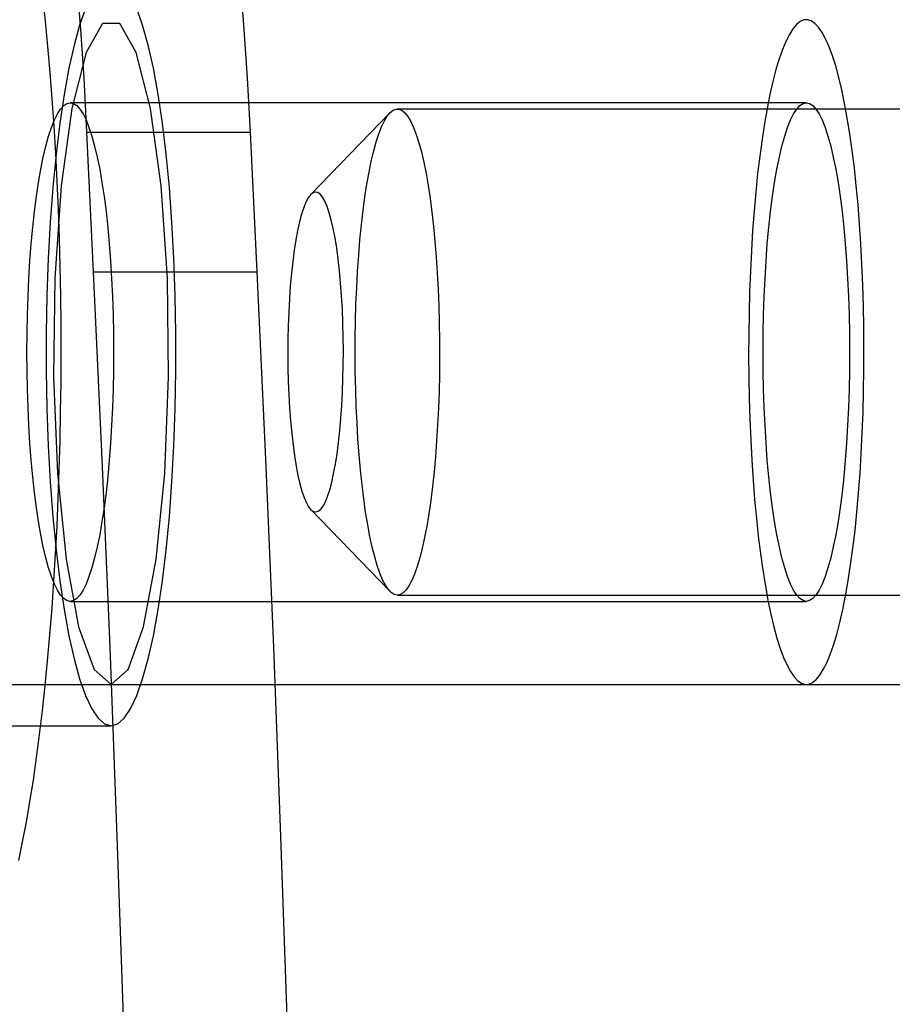
# Model space of a CAD drawing. Units: millimetres. Extents: x 14770 to 20292, y 41476 to 45982.
# Drawn here: x 18684 to 18694, y 43177 to 43189 of the extents above; entities that cross this region are included whole.
import ezdxf

# ---------------------------------------------------------------- set-up
doc = ezdxf.new("R2010")
doc.units = ezdxf.units.MM
doc.header["$LTSCALE"] = 200

msp = doc.modelspace()

# ---------------------------------------------------------------- linework, layer by layer
at = {"color": 7, "linetype": 'Continuous', "lineweight": 25}
for p, q in [((18693.425, 43187.932), (18684.562, 43187.932)), ((18688.412, 43187.812), (18687.458, 43186.827)), ((18699.334, 43187.857), (18688.501, 43187.857)), ((18684.759, 43187.579), (18686.729, 43187.579)), ((18684.759, 43187.579), (18684.839, 43185.899)), ((18686.729, 43187.579), (18686.809, 43185.899)), ((18684.839, 43185.899), (18686.809, 43185.899)), ((18687.458, 43183.038), (18688.412, 43182.053)), ((18688.501, 43182.007), (18699.334, 43182.007)), ((18684.562, 43181.932), (18693.425, 43181.932)), ((18681.608, 43180.932), (18693.425, 43180.932)), ((18685.055, 43180.932), (18697.857, 43180.932)), ((18683.085, 43180.432), (18685.055, 43180.432))]:
    msp.add_line(p, q, dxfattribs=at)
at = {"color": 7, "linetype": 'Continuous', "lineweight": 25, "flags": 128}
for points in [[(18684.63, 43189.492), (18684.681, 43188.871), (18684.724, 43188.233), (18684.759, 43187.579)], [(18686.6, 43189.492), (18686.65, 43188.871), (18686.693, 43188.233), (18686.729, 43187.579)], [(18684.228, 43189.212), (18684.26, 43188.915), (18684.289, 43188.61), (18684.317, 43188.297), (18684.341, 43187.978), (18684.364, 43187.652), (18684.383, 43187.322), (18684.401, 43186.986), (18684.415, 43186.647), (18684.427, 43186.304), (18684.436, 43185.958), (18684.443, 43185.61), (18684.447, 43185.261), (18684.448, 43184.912), (18684.447, 43184.562), (18684.442, 43184.213)], [(18684.746, 43189.068), (18684.675, 43188.867), (18684.608, 43188.626), (18684.546, 43188.347), (18684.488, 43188.033), (18684.437, 43187.687), (18684.391, 43187.313), (18684.353, 43186.914), (18684.322, 43186.495), (18684.298, 43186.06), (18684.282, 43185.614), (18684.274, 43185.16), (18684.274, 43184.705), (18684.282, 43184.251), (18684.298, 43183.805), (18684.322, 43183.37), (18684.353, 43182.951), (18684.391, 43182.552), (18684.437, 43182.178), (18684.488, 43181.832), (18684.546, 43181.518), (18684.608, 43181.239), (18684.675, 43180.998), (18684.746, 43180.797), (18684.821, 43180.639), (18684.897, 43180.525), (18684.976, 43180.456), (18685.055, 43180.432), (18685.134, 43180.456), (18685.212, 43180.525), (18685.289, 43180.639), (18685.363, 43180.797), (18685.434, 43180.998), (18685.501, 43181.239), (18685.564, 43181.518), (18685.621, 43181.832), (18685.673, 43182.178), (18685.718, 43182.552), (18685.756, 43182.951), (18685.787, 43183.37), (18685.811, 43183.805), (18685.827, 43184.251), (18685.835, 43184.705), (18685.835, 43185.16), (18685.827, 43185.614), (18685.811, 43186.06), (18685.787, 43186.495), (18685.756, 43186.914), (18685.718, 43187.313), (18685.673, 43187.687), (18685.621, 43188.033), (18685.564, 43188.347), (18685.501, 43188.626), (18685.434, 43188.867), (18685.363, 43189.068)], [(18685.055, 43180.932), (18685.259, 43181.11), (18685.446, 43181.627), (18685.598, 43182.438), (18685.701, 43183.471), (18685.747, 43184.634), (18685.732, 43185.823), (18685.656, 43186.932), (18685.527, 43187.865), (18685.356, 43188.536), (18685.158, 43188.888), (18684.951, 43188.888), (18684.753, 43188.536), (18684.582, 43187.865), (18684.453, 43186.932), (18684.377, 43185.823), (18684.362, 43184.634), (18684.408, 43183.471), (18684.512, 43182.438), (18684.663, 43181.627), (18684.85, 43181.11), (18685.055, 43180.932)], [(18693.221, 43188.755), (18693.179, 43188.671), (18693.138, 43188.573), (18693.098, 43188.459), (18693.059, 43188.331), (18693.022, 43188.188), (18692.987, 43188.033), (18692.953, 43187.865), (18692.921, 43187.684), (18692.892, 43187.493), (18692.864, 43187.29), (18692.839, 43187.079), (18692.817, 43186.858), (18692.796, 43186.629), (18692.779, 43186.394), (18692.764, 43186.152), (18692.752, 43185.906), (18692.742, 43185.655), (18692.736, 43185.401), (18692.732, 43185.146), (18692.731, 43184.89), (18692.733, 43184.633), (18692.738, 43184.379), (18692.745, 43184.126), (18692.756, 43183.877), (18692.769, 43183.631), (18692.784, 43183.392), (18692.803, 43183.158), (18692.824, 43182.932), (18692.847, 43182.715), (18692.873, 43182.506), (18692.901, 43182.307), (18692.932, 43182.119), (18692.964, 43181.943), (18692.998, 43181.779), (18693.034, 43181.627), (18693.072, 43181.49), (18693.111, 43181.366), (18693.151, 43181.258), (18693.193, 43181.164), (18693.235, 43181.086), (18693.278, 43181.023), (18693.322, 43180.977), (18693.366, 43180.947), (18693.411, 43180.933), (18693.455, 43180.936), (18693.5, 43180.955), (18693.544, 43180.991), (18693.587, 43181.042), (18693.63, 43181.11), (18693.672, 43181.194), (18693.713, 43181.292), (18693.753, 43181.406), (18693.792, 43181.534), (18693.829, 43181.676), (18693.864, 43181.832), (18693.898, 43182), (18693.93, 43182.181), (18693.959, 43182.372), (18693.987, 43182.574), (18694.012, 43182.786), (18694.034, 43183.007), (18694.054, 43183.236), (18694.072, 43183.471), (18694.087, 43183.713), (18694.099, 43183.959), (18694.109, 43184.21), (18694.115, 43184.463), (18694.119, 43184.719), (18694.12, 43184.975), (18694.118, 43185.231), (18694.113, 43185.486), (18694.106, 43185.739), (18694.095, 43185.988), (18694.082, 43186.233), (18694.066, 43186.473), (18694.048, 43186.706), (18694.027, 43186.932), (18694.004, 43187.15), (18693.978, 43187.359), (18693.95, 43187.558), (18693.919, 43187.746), (18693.887, 43187.922), (18693.853, 43188.086), (18693.817, 43188.237), (18693.779, 43188.375), (18693.74, 43188.498), (18693.7, 43188.607), (18693.658, 43188.701), (18693.616, 43188.779), (18693.573, 43188.841), (18693.529, 43188.888), (18693.485, 43188.918), (18693.44, 43188.932), (18693.396, 43188.929), (18693.351, 43188.91), (18693.307, 43188.874), (18693.264, 43188.822), (18693.221, 43188.755)], [(18684.716, 43182.066), (18684.678, 43182.008), (18684.64, 43181.966), (18684.601, 43181.941), (18684.562, 43181.932), (18684.523, 43181.941), (18684.485, 43181.966), (18684.446, 43182.008), (18684.409, 43182.066), (18684.372, 43182.14), (18684.336, 43182.23), (18684.302, 43182.334), (18684.269, 43182.454), (18684.237, 43182.587), (18684.208, 43182.733), (18684.18, 43182.892), (18684.155, 43183.062), (18684.132, 43183.242), (18684.111, 43183.432), (18684.093, 43183.631), (18684.077, 43183.836), (18684.064, 43184.048), (18684.054, 43184.265), (18684.047, 43184.485), (18684.043, 43184.708), (18684.041, 43184.932), (18684.043, 43185.157), (18684.047, 43185.38), (18684.054, 43185.6), (18684.064, 43185.817), (18684.077, 43186.028), (18684.093, 43186.234), (18684.111, 43186.432), (18684.132, 43186.622), (18684.155, 43186.803), (18684.18, 43186.973), (18684.208, 43187.132), (18684.237, 43187.278), (18684.269, 43187.411), (18684.302, 43187.531), (18684.336, 43187.635), (18684.372, 43187.725), (18684.409, 43187.799), (18684.446, 43187.857), (18684.485, 43187.899), (18684.523, 43187.924), (18684.562, 43187.932), (18684.601, 43187.924), (18684.64, 43187.899), (18684.678, 43187.857), (18684.716, 43187.799), (18684.753, 43187.725), (18684.788, 43187.635), (18684.823, 43187.531), (18684.856, 43187.411), (18684.887, 43187.278), (18684.917, 43187.132), (18684.944, 43186.973), (18684.969, 43186.803), (18684.993, 43186.622), (18685.013, 43186.432), (18685.032, 43186.234), (18685.047, 43186.028), (18685.06, 43185.817), (18685.07, 43185.6), (18685.077, 43185.38), (18685.082, 43185.157), (18685.083, 43184.932), (18685.082, 43184.708), (18685.077, 43184.485), (18685.07, 43184.265), (18685.06, 43184.048), (18685.047, 43183.836), (18685.032, 43183.631), (18685.013, 43183.432), (18684.993, 43183.243), (18684.969, 43183.062), (18684.944, 43182.892), (18684.917, 43182.733), (18684.887, 43182.587), (18684.856, 43182.454), (18684.823, 43182.334), (18684.788, 43182.23), (18684.753, 43182.14), (18684.716, 43182.066)], [(18693.579, 43182.066), (18693.541, 43182.008), (18693.503, 43181.966), (18693.464, 43181.941), (18693.425, 43181.932), (18693.387, 43181.941), (18693.348, 43181.966), (18693.31, 43182.008), (18693.272, 43182.066), (18693.235, 43182.14), (18693.199, 43182.23), (18693.165, 43182.334), (18693.132, 43182.454), (18693.101, 43182.587), (18693.071, 43182.733), (18693.044, 43182.892), (18693.018, 43183.062), (18692.995, 43183.242), (18692.974, 43183.432), (18692.956, 43183.631), (18692.941, 43183.836), (18692.928, 43184.048), (18692.918, 43184.265), (18692.91, 43184.485), (18692.906, 43184.708), (18692.905, 43184.932), (18692.906, 43185.157), (18692.91, 43185.38), (18692.918, 43185.6), (18692.928, 43185.817), (18692.941, 43186.028), (18692.956, 43186.234), (18692.974, 43186.432), (18692.995, 43186.622), (18693.018, 43186.803), (18693.044, 43186.973), (18693.071, 43187.132), (18693.101, 43187.278), (18693.132, 43187.411), (18693.165, 43187.531), (18693.199, 43187.635), (18693.235, 43187.725), (18693.272, 43187.799), (18693.31, 43187.857), (18693.348, 43187.899), (18693.387, 43187.924), (18693.425, 43187.932), (18693.464, 43187.924), (18693.503, 43187.899), (18693.541, 43187.857), (18693.579, 43187.799), (18693.616, 43187.725), (18693.651, 43187.635), (18693.686, 43187.531), (18693.719, 43187.411), (18693.75, 43187.278), (18693.78, 43187.132), (18693.807, 43186.973), (18693.833, 43186.803), (18693.856, 43186.622), (18693.877, 43186.432), (18693.895, 43186.234), (18693.91, 43186.028), (18693.923, 43185.817), (18693.933, 43185.6), (18693.941, 43185.38), (18693.945, 43185.157), (18693.946, 43184.932), (18693.945, 43184.708), (18693.941, 43184.485), (18693.933, 43184.265), (18693.923, 43184.048), (18693.91, 43183.836), (18693.895, 43183.631), (18693.877, 43183.432), (18693.856, 43183.243), (18693.833, 43183.062), (18693.807, 43182.892), (18693.78, 43182.733), (18693.75, 43182.587), (18693.719, 43182.454), (18693.686, 43182.334), (18693.651, 43182.23), (18693.616, 43182.14), (18693.579, 43182.066)], [(18688.291, 43182.271), (18688.259, 43182.363), (18688.228, 43182.468), (18688.198, 43182.585), (18688.17, 43182.714), (18688.144, 43182.854), (18688.119, 43183.004), (18688.097, 43183.164), (18688.076, 43183.333), (18688.058, 43183.51), (18688.041, 43183.694), (18688.027, 43183.884), (18688.016, 43184.079), (18688.006, 43184.278), (18688, 43184.481), (18687.995, 43184.686), (18687.994, 43184.892), (18687.994, 43185.099), (18687.998, 43185.304), (18688.003, 43185.508), (18688.012, 43185.709), (18688.022, 43185.906), (18688.036, 43186.098), (18688.051, 43186.284), (18688.069, 43186.464), (18688.089, 43186.636), (18688.11, 43186.799), (18688.134, 43186.953), (18688.16, 43187.098), (18688.187, 43187.231), (18688.216, 43187.353), (18688.247, 43187.463), (18688.278, 43187.56), (18688.311, 43187.644), (18688.345, 43187.715), (18688.379, 43187.771), (18688.414, 43187.814), (18688.45, 43187.842), (18688.485, 43187.856), (18688.521, 43187.855), (18688.557, 43187.84), (18688.593, 43187.81), (18688.628, 43187.766), (18688.662, 43187.707), (18688.696, 43187.635), (18688.728, 43187.55), (18688.76, 43187.451), (18688.79, 43187.34), (18688.819, 43187.217), (18688.846, 43187.082), (18688.871, 43186.937), (18688.895, 43186.782), (18688.917, 43186.617), (18688.936, 43186.444), (18688.954, 43186.264), (18688.969, 43186.077), (18688.982, 43185.884), (18688.992, 43185.687), (18689, 43185.486), (18689.006, 43185.282), (18689.009, 43185.076), (18689.009, 43184.869), (18689.007, 43184.663), (18689.003, 43184.459), (18688.996, 43184.256), (18688.986, 43184.057), (18688.974, 43183.862), (18688.96, 43183.673), (18688.943, 43183.49), (18688.925, 43183.314), (18688.904, 43183.146), (18688.881, 43182.987), (18688.856, 43182.838), (18688.829, 43182.699), (18688.801, 43182.572), (18688.772, 43182.456), (18688.741, 43182.352), (18688.708, 43182.261), (18688.675, 43182.184), (18688.641, 43182.12), (18688.606, 43182.07), (18688.571, 43182.035), (18688.535, 43182.014), (18688.499, 43182.007), (18688.464, 43182.016), (18688.428, 43182.038), (18688.393, 43182.075), (18688.358, 43182.126), (18688.324, 43182.192), (18688.291, 43182.271)], [(18687.378, 43183.181), (18687.405, 43183.118), (18687.433, 43183.069), (18687.461, 43183.034), (18687.49, 43183.013), (18687.52, 43183.008), (18687.549, 43183.016), (18687.578, 43183.04), (18687.606, 43183.078), (18687.634, 43183.129), (18687.661, 43183.195), (18687.686, 43183.274), (18687.711, 43183.365), (18687.734, 43183.469), (18687.755, 43183.583), (18687.775, 43183.708), (18687.792, 43183.842), (18687.808, 43183.985), (18687.821, 43184.134), (18687.832, 43184.29), (18687.84, 43184.451), (18687.846, 43184.615), (18687.85, 43184.782), (18687.851, 43184.949), (18687.849, 43185.117), (18687.845, 43185.283), (18687.839, 43185.447), (18687.83, 43185.607), (18687.818, 43185.761), (18687.805, 43185.91), (18687.789, 43186.05), (18687.771, 43186.183), (18687.751, 43186.306), (18687.729, 43186.418), (18687.706, 43186.519), (18687.681, 43186.608), (18687.655, 43186.684), (18687.628, 43186.747), (18687.6, 43186.796), (18687.572, 43186.831), (18687.543, 43186.852), (18687.514, 43186.857), (18687.485, 43186.849), (18687.456, 43186.825), (18687.427, 43186.787), (18687.4, 43186.735), (18687.373, 43186.67), (18687.347, 43186.591), (18687.322, 43186.499), (18687.299, 43186.396), (18687.278, 43186.282), (18687.259, 43186.157), (18687.241, 43186.023), (18687.226, 43185.88), (18687.212, 43185.731), (18687.202, 43185.575), (18687.193, 43185.414), (18687.187, 43185.25), (18687.183, 43185.083), (18687.182, 43184.915), (18687.184, 43184.748), (18687.188, 43184.581), (18687.195, 43184.418), (18687.204, 43184.258), (18687.215, 43184.103), (18687.229, 43183.955), (18687.245, 43183.814), (18687.262, 43183.682), (18687.282, 43183.559), (18687.304, 43183.447), (18687.327, 43183.346), (18687.352, 43183.257), (18687.378, 43183.181)], [(18684.839, 43185.899), (18684.943, 43183.645), (18685.038, 43181.379), (18685.125, 43179.102), (18685.204, 43176.815), (18685.275, 43174.519), (18685.337, 43172.215), (18685.392, 43169.905), (18685.438, 43167.588), (18685.475, 43165.267), (18685.505, 43162.941), (18685.525, 43160.613), (18685.538, 43158.282)], [(18686.809, 43185.899), (18686.912, 43183.645), (18687.008, 43181.379), (18687.095, 43179.102), (18687.174, 43176.815), (18687.245, 43174.519), (18687.307, 43172.215), (18687.361, 43169.905), (18687.407, 43167.588), (18687.445, 43165.267), (18687.474, 43162.941), (18687.495, 43160.613), (18687.508, 43158.282)], [(18684.442, 43184.213), (18684.435, 43183.865), (18684.426, 43183.52), (18684.414, 43183.177), (18684.399, 43182.838), (18684.381, 43182.503), (18684.361, 43182.173), (18684.339, 43181.849), (18684.313, 43181.53), (18684.286, 43181.218), (18684.256, 43180.914), (18684.224, 43180.618), (18684.189, 43180.33), (18684.153, 43180.051), (18684.114, 43179.782), (18684.073, 43179.523), (18684.03, 43179.275), (18683.985, 43179.038), (18683.939, 43178.813)]]:
    msp.add_lwpolyline(points, dxfattribs=at)

doc.saveas('drawing.dxf')
